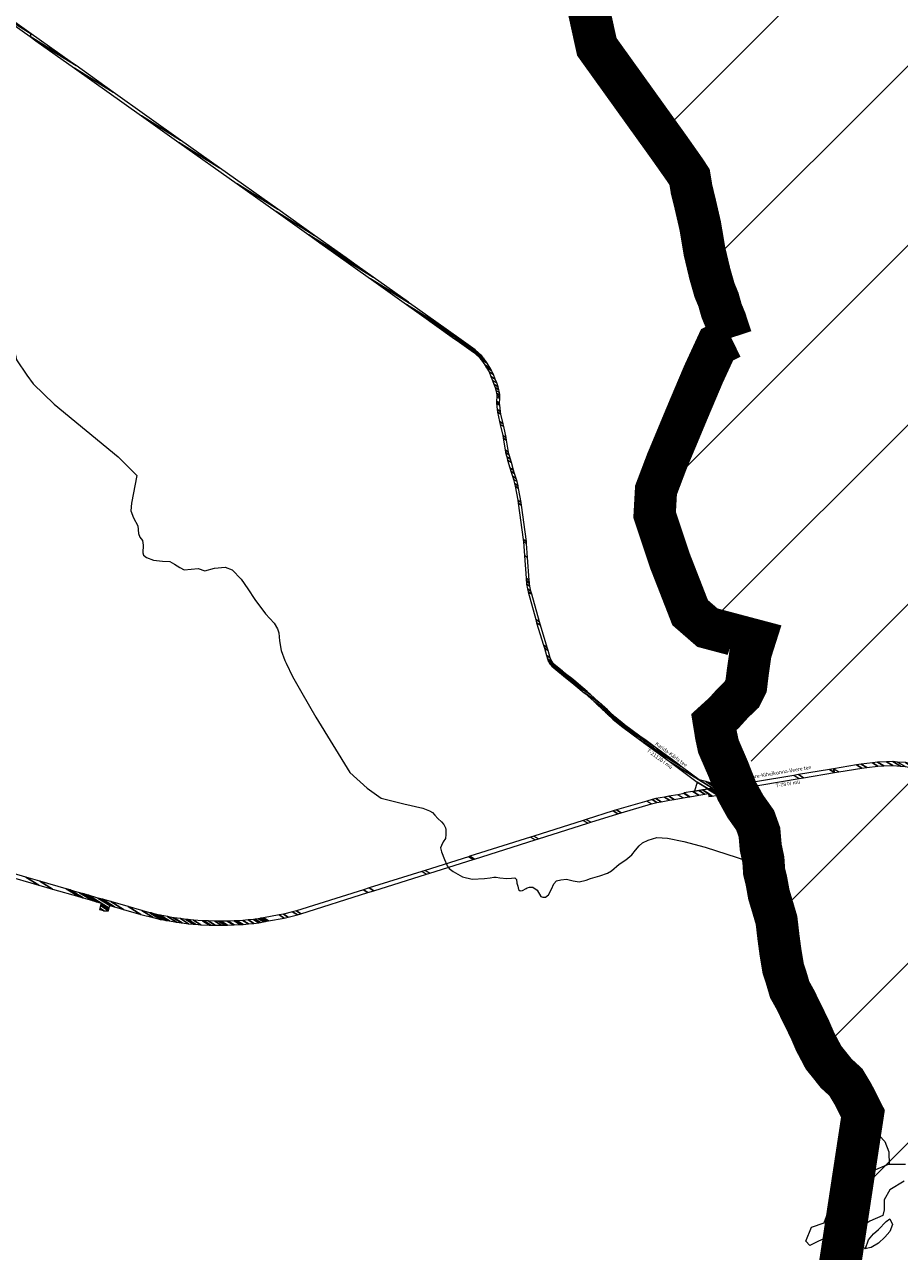
# Model space of a CAD drawing. Extents: x 228481 to 478337, y 6324566 to 6534754.
# Drawn here: x 400045 to 404182, y 6460502 to 6466302 of the extents above; entities that cross this region are included whole.
import ezdxf

# ---------------------------------------------------------------- set-up
doc = ezdxf.new("R2010")
doc.units = 0
doc.header["$LTSCALE"] = 200
doc.header["$MEASUREMENT"] = 0
for name, color, linetype, lineweight in [('1-HÄTŠ', 73, 'CONTINUOUS', 13), ('JÕED', 142, 'CONTINUOUS', 13), ('RAND-JÄRV', 142, 'CONTINUOUS', 13), ('TEEDE-KAART', 252, 'CONTINUOUS', 13), ('VALLA-PIIR', 30, 'CONTINUOUS', 13)]:
    doc.layers.add(name, color=color, linetype=linetype, lineweight=lineweight)
doc.styles.add('ROMANS', font='ROMANS', dxfattribs={"height": 0.2})

msp = doc.modelspace()

# ---------------------------------------------------------------- hatches: boundary and pattern name
at = {"layer": '1-HÄTŠ'}
h = msp.add_hatch(dxfattribs=at)
h.set_pattern_fill('ANSI31', color=256, scale=4800, style=0)
edge = h.paths.add_edge_path()
edge.add_line((413506.787839, 6457095.578984), (413714.553111, 6457407.105995))
edge.add_line((413714.553111, 6457407.105995), (414441.732136, 6457441.720711))
edge.add_line((414441.732136, 6457441.720711), (414649.498553, 6457234.03552))
edge.add_line((414649.498553, 6457234.03552), (414510.987227, 6456784.051973))
edge.add_line((414510.987227, 6456784.051973), (414372.477045, 6456403.296307))
edge.add_line((414372.477045, 6456403.296307), (414510.987227, 6456022.54064))
edge.add_line((414510.987227, 6456022.54064), (414649.498553, 6455607.171033))
edge.add_line((414649.498553, 6455607.171033), (414718.753644, 6455053.344115))
edge.add_line((414718.753644, 6455053.344115), (414476.360254, 6454568.745852))
edge.add_line((414476.360254, 6454568.745852), (414822.635707, 6454361.061437))
edge.add_line((414822.635707, 6454361.061437), (414857.263825, 6454672.588448))
edge.add_line((414857.263825, 6454672.588448), (415445.932669, 6454707.203164))
edge.add_line((415445.932669, 6454707.203164), (415168.912306, 6454361.061437))
edge.add_line((415168.912306, 6454361.061437), (415168.912306, 6454118.762306))
edge.add_line((415168.912306, 6454118.762306), (415168.912306, 6454222.604901))
edge.add_line((415168.912306, 6454222.604901), (415757.581149, 6454568.745852))
edge.add_line((415757.581149, 6454568.745852), (415930.719448, 6454880.273639))
edge.add_line((415930.719448, 6454880.273639), (416692.526591, 6455676.398913))
edge.add_line((416692.526591, 6455676.398913), (416831.036772, 6455884.084104))
edge.add_line((416831.036772, 6455884.084104), (416969.546954, 6456022.54064))
edge.add_line((416969.546954, 6456022.54064), (417142.685253, 6455711.012853))
edge.add_line((417142.685253, 6455711.012853), (417211.940344, 6455503.328437))
edge.add_line((417211.940344, 6455503.328437), (417350.450525, 6455226.415366))
edge.add_line((417350.450525, 6455226.415366), (417454.332589, 6454914.887579))
edge.add_line((417454.332589, 6454914.887579), (417108.057135, 6454637.974508))
edge.add_line((417108.057135, 6454637.974508), (417177.312226, 6454326.447497))
edge.add_line((417177.312226, 6454326.447497), (417696.725979, 6454637.974508))
edge.add_line((417696.725979, 6454637.974508), (417939.119369, 6454707.203164))
edge.add_line((417939.119369, 6454707.203164), (418112.257668, 6454949.501519))
edge.add_line((418112.257668, 6454949.501519), (418250.767849, 6455053.344115))
edge.add_line((418250.767849, 6455053.344115), (419012.574992, 6455468.713721))
edge.add_line((419012.574992, 6455468.713721), (418666.298394, 6455814.855448))
edge.add_line((418666.298394, 6455814.855448), (418631.671421, 6456091.768519))
edge.add_line((418631.671421, 6456091.768519), (418666.298394, 6456680.209378))
edge.add_line((418666.298394, 6456680.209378), (418631.671421, 6456887.893793))
edge.add_line((418631.671421, 6456887.893793), (418631.671421, 6457130.192924))
edge.add_line((418631.671421, 6457130.192924), (418770.181602, 6457441.720711))
edge.add_line((418770.181602, 6457441.720711), (418839.436693, 6457510.948591))
edge.add_line((418839.436693, 6457510.948591), (418874.06481, 6457649.405126))
edge.add_line((418874.06481, 6457649.405126), (418666.298394, 6457926.318974))
edge.add_line((418666.298394, 6457926.318974), (419601.243835, 6457753.247722))
edge.add_line((419601.243835, 6457753.247722), (419878.264198, 6457441.720711))
edge.add_line((419878.264198, 6457441.720711), (420224.540797, 6457545.563307))
edge.add_line((420224.540797, 6457545.563307), (420293.795887, 6457684.019843))
edge.add_line((420293.795887, 6457684.019843), (420432.306069, 6457303.264176))
edge.add_line((420432.306069, 6457303.264176), (420570.81625, 6457580.177247))
edge.add_line((420570.81625, 6457580.177247), (420951.719822, 6457372.492055))
edge.add_line((420951.719822, 6457372.492055), (421540.388665, 6457545.563307))
edge.add_line((421540.388665, 6457545.563307), (421124.858121, 6459760.868652))
edge.add_line((421124.858121, 6459760.868652), (420674.699459, 6459933.939127))
edge.add_line((420674.699459, 6459933.939127), (420466.934186, 6460453.15133))
edge.add_line((420466.934186, 6460453.15133), (419739.754017, 6461076.206128))
edge.add_line((419739.754017, 6461076.206128), (418874.06481, 6461180.048723))
edge.add_line((418874.06481, 6461180.048723), (419358.850446, 6462564.614855))
edge.add_line((419358.850446, 6462564.614855), (419566.616862, 6464191.479342))
edge.add_line((419566.616862, 6464191.479342), (419047.201965, 6464191.479342))
edge.add_line((419047.201965, 6464191.479342), (418562.41633, 6464606.848949))
edge.add_line((418562.41633, 6464606.848949), (418977.946874, 6464745.30626))
edge.add_line((418977.946874, 6464745.30626), (418943.319901, 6465022.219331))
edge.add_line((418943.319901, 6465022.219331), (418943.319901, 6465368.360282))
edge.add_line((418943.319901, 6465368.360282), (419289.595355, 6466233.714211))
edge.add_line((419289.595355, 6466233.714211), (420086.030615, 6466233.714211))
edge.add_line((420086.030615, 6466233.714211), (419915.775798, 6467666.287769))
edge.add_line((419915.775798, 6467666.287769), (418451.763405, 6468220.023089))
edge.add_line((418451.763405, 6468220.023089), (418530.898344, 6468892.416588))
edge.add_line((418530.898344, 6468892.416588), (417915.74702, 6470668.091286))
edge.add_line((417915.74702, 6470668.091286), (417647.539651, 6471695.822016))
edge.add_line((417647.539651, 6471695.822016), (417692.24107, 6472321.397311))
edge.add_line((417692.24107, 6472321.397311), (417468.733976, 6473393.812323))
edge.add_line((417468.733976, 6473393.812323), (417736.942489, 6474198.123195))
edge.add_line((417736.942489, 6474198.123195), (417334.630864, 6475225.853925))
edge.add_line((417334.630864, 6475225.853925), (417021.720931, 6476611.056585))
edge.add_line((417021.720931, 6476611.056585), (417692.24107, 6477281.315385))
edge.add_line((417692.24107, 6477281.315385), (417873.666949, 6477767.20223))
edge.add_line((417873.666949, 6477767.20223), (418091.315504, 6477984.766029))
edge.add_line((418091.315504, 6477984.766029), (415436.008178, 6479594.736125))
edge.add_line((415436.008178, 6479594.736125), (415871.304141, 6480029.863723))
edge.add_line((415871.304141, 6480029.863723), (415218.360768, 6481074.169028))
edge.add_line((415218.360768, 6481074.169028), (414173.649539, 6480421.478406))
edge.add_line((414173.649539, 6480421.478406), (413956.000984, 6480464.991321))
edge.add_line((413956.000984, 6480464.991321), (414130.119141, 6482074.961417))
edge.add_line((414130.119141, 6482074.961417), (413781.882828, 6482466.5761))
edge.add_line((413781.882828, 6482466.5761), (413085.409057, 6482118.474332))
edge.add_line((413085.409057, 6482118.474332), (409994.805767, 6482510.089015))
edge.add_line((409994.805767, 6482510.089015), (409646.568309, 6481944.423448))
edge.add_line((409646.568309, 6481944.423448), (407078.320633, 6481900.910533))
edge.add_line((407078.320633, 6481900.910533), (407121.849886, 6477854.227283))
edge.add_line((407121.849886, 6477854.227283), (403465.361729, 6477680.176399))
edge.add_line((403465.361729, 6477680.176399), (403030.065765, 6477201.536662))
edge.add_line((403030.065765, 6477201.536662), (402638.299054, 6477201.536662))
edge.add_line((402638.299054, 6477201.536662), (402594.769801, 6475983.180473))
edge.add_line((402594.769801, 6475983.180473), (404727.720368, 6474112.133663))
edge.add_line((404727.720368, 6474112.133663), (404423.013307, 6472893.777475))
edge.add_line((404423.013307, 6472893.777475), (405206.546729, 6471675.42051))
edge.add_line((405206.546729, 6471675.42051), (404466.543705, 6470805.166089))
edge.add_line((404466.543705, 6470805.166089), (404901.839669, 6469760.860784))
edge.add_line((404901.839669, 6469760.860784), (403639.479886, 6469586.8099))
edge.add_line((403639.479886, 6469586.8099), (403224.035193, 6468261.794867))
edge.add_line((403224.035193, 6468261.794867), (402653.830253, 6468119.298705))
edge.add_line((402653.830253, 6468119.298705), (401703.489831, 6468166.797685))
edge.add_line((401703.489831, 6468166.797685), (400230.460688, 6468214.295887))
edge.add_line((400230.460688, 6468214.295887), (400705.632044, 6467881.806139))
edge.add_line((400705.632044, 6467881.806139), (400420.529002, 6467359.32125))
edge.add_line((400420.529002, 6467359.32125), (401893.558144, 6466504.346612))
edge.add_line((401893.558144, 6466504.346612), (402606.314033, 6466694.340976))
edge.add_line((402606.314033, 6466694.340976), (403129.001609, 6465554.374792))
edge.add_line((403129.001609, 6465554.374792), (403271.552558, 6464889.394518))
edge.add_line((403271.552558, 6464889.394518), (402986.449515, 6463939.421922))
edge.add_line((402986.449515, 6463939.421922), (403461.620871, 6463321.940628))
edge.add_line((403461.620871, 6463321.940628), (403509.137091, 6462086.976486))
edge.add_line((403509.137091, 6462086.976486), (403889.273718, 6461042.007484))
edge.add_line((403889.273718, 6461042.007484), (403319.068778, 6456339.646588))
edge.add_line((403319.068778, 6456339.646588), (403310.45725, 6456007.989759))
edge.add_line((403310.45725, 6456007.989759), (398008.434666, 6453382.774202))
edge.add_line((398008.434666, 6453382.774202), (398900.363677, 6451649.141418))
edge.add_line((398900.363677, 6451649.141418), (399891.395658, 6452590.256181))
edge.add_line((399891.395658, 6452590.256181), (401427.496258, 6453580.903707))
edge.add_line((401427.496258, 6453580.903707), (402814.941259, 6454224.824211))
edge.add_line((402814.941259, 6454224.824211), (404053.731807, 6454323.888964))
edge.add_line((404053.731807, 6454323.888964), (404697.902251, 6454571.551234))
edge.add_line((404697.902251, 6454571.551234), (404995.212303, 6454323.888964))
edge.add_line((404995.212303, 6454323.888964), (405292.522355, 6454076.227471))
edge.add_line((405292.522355, 6454076.227471), (405391.625325, 6454224.824211))
edge.add_line((405391.625325, 6454224.824211), (405639.382747, 6454720.147975))
edge.add_line((405639.382747, 6454720.147975), (405986.244284, 6454472.486481))
edge.add_line((405986.244284, 6454472.486481), (406630.415873, 6454224.824211))
edge.add_line((406630.415873, 6454224.824211), (406878.173295, 6453927.629953))
edge.add_line((406878.173295, 6453927.629953), (407274.586316, 6453779.033213))
edge.add_line((407274.586316, 6453779.033213), (407571.896368, 6454076.227471))
edge.add_line((407571.896368, 6454076.227471), (408562.928349, 6454373.421729))
edge.add_line((408562.928349, 6454373.421729), (408513.376864, 6454819.212727))
edge.add_line((408513.376864, 6454819.212727), (409157.547308, 6455017.342233))
edge.add_line((409157.547308, 6455017.342233), (408860.238401, 6456156.587277))
edge.add_line((408860.238401, 6456156.587277), (409207.098793, 6456156.587277))
edge.add_line((409207.098793, 6456156.587277), (409058.444339, 6456998.637286))
edge.add_line((409058.444339, 6456998.637286), (408662.031318, 6457048.170051))
edge.add_line((408662.031318, 6457048.170051), (409107.995824, 6457741.623319))
edge.add_line((409107.995824, 6457741.623319), (409355.754391, 6458385.543823))
edge.add_line((409355.754391, 6458385.543823), (409999.924835, 6459574.320856))
edge.add_line((409999.924835, 6459574.320856), (410941.405331, 6460069.644619))
edge.add_line((410941.405331, 6460069.644619), (411882.885827, 6460020.112631))
edge.add_line((411882.885827, 6460020.112631), (411734.231373, 6459524.788867))
edge.add_line((411734.231373, 6459524.788867), (412824.367468, 6459326.659362))
edge.add_line((412824.367468, 6459326.659362), (412824.367468, 6458534.141341))
edge.add_line((412824.367468, 6458534.141341), (412774.815983, 6457593.025802))
edge.add_line((412774.815983, 6457593.025802), (413072.124891, 6457246.299556))
edge.add_line((413072.124891, 6457246.299556), (413567.640881, 6457147.234803))

# ---------------------------------------------------------------- linework, layer by layer
at = {"layer": 'JÕED'}
for points in [[(399968.99, 6464823.88), (399981.15, 6464794.87), (399995.55, 6464768.37), (400006.4, 6464717.35), (400055.74, 6464644.83), (400086.13, 6464603.32)], [(400086.13, 6464603.32), (400184.85, 6464508.29), (400488.06, 6464258.7)], [(400488.06, 6464258.7), (400541.56, 6464204.68), (400565.66, 6464179.68), (400575.95, 6464170.17)], [(400575.95, 6464170.17), (400551.27, 6464039.14), (400547.46, 6464003.14), (400560.74, 6463971.13), (400579.74, 6463933.12), (400583.51, 6463896.61), (400589.23, 6463879.6), (400602.51, 6463862.6), (400605.95, 6463840.59), (400604.63, 6463805.59), (400607.13, 6463794.58), (400621.13, 6463783.58), (400654.14, 6463769.57), (400697.37, 6463765.57), (400731.66, 6463764.56), (400754.48, 6463751.56), (400778.57, 6463735.55), (400798.89, 6463724.55), (400833.28, 6463728.55), (400866.28, 6463731.54), (400896.79, 6463720.54), (400942.52, 6463732.54), (400993.43, 6463737.53), (401026.44, 6463724.53), (401069.55, 6463680.51), (401099.95, 6463634.5), (401132.95, 6463584.48), (401183.74, 6463516.46), (401225.56, 6463472.45), (401240.84, 6463446.44), (401247.15, 6463427.44), (401250.96, 6463389.43), (401258.46, 6463343.41), (401276.24, 6463296.4), (401281.99, 6463283.9)], [(401281.99, 6463283.9), (401311.65, 6463220.38), (401356.06, 6463143.36), (401421.96, 6463028.33), (401583.08, 6462767.25), (401665.59, 6462692.22), (401731.6, 6462645.2), (401838.3, 6462618.19), (401928.54, 6462598.17), (401960.24, 6462585.17), (401974.24, 6462577.17), (401985.65, 6462565.16), (401998.33, 6462549.16), (402016.06, 6462534.15), (402027.75, 6462520.15), (402035.44, 6462505.64)], [(402035.44, 6462505.64), (402036.34, 6462497.14), (402037.66, 6462474.13), (402035.05, 6462455.13), (402024.83, 6462438.13), (402015.93, 6462422.12), (402012.14, 6462411.12), (402015.92, 6462391.12), (402029.82, 6462355.11), (402041.23, 6462330.1), (402043.73, 6462326.1)], [(402421.72, 6462221.04), (402432.5, 6462225.04), (402449.01, 6462224.03), (402468.13, 6462210.03), (402485.82, 6462181.02), (402496.01, 6462177.02), (402508.74, 6462177.02), (402522.64, 6462189.02), (402536.65, 6462215.02), (402548.15, 6462240.03), (402560.85, 6462255.03), (402579.94, 6462259.03), (402607.95, 6462263.03), (402638.37, 6462255.02), (402667.68, 6462250.02), (402700.69, 6462257.02), (402720.98, 6462266.02), (402765.49, 6462278.02), (402801.1, 6462290.02), (402820.22, 6462302.02), (402857.02, 6462333.02), (402888.85, 6462353.02), (402916.85, 6462377.03), (402933.36, 6462400.03), (402951.27, 6462420.03), (402966.46, 6462434.03), (402993.16, 6462447.03), (403035.07, 6462460.03), (403084.68, 6462456.03), (403162.2, 6462441.02), (403262.53, 6462414), (403414.97, 6462364.97), (403473.38, 6462344.96), (403507.67, 6462327.96), (403529.27, 6462306.95), (403542.09, 6462287.94)], [(402043.73, 6462326.1), (402052.64, 6462313.09), (402071.74, 6462299.09), (402116.15, 6462274.08), (402161.84, 6462263.07), (402220.36, 6462266.07), (402245.77, 6462268.07), (402263.59, 6462272.06), (402274.97, 6462272.06), (402292.79, 6462268.06), (402324.6, 6462266.06), (402347.39, 6462267.06), (402362.71, 6462268.05), (402370.3, 6462261.05), (402372.8, 6462244.05), (402377.89, 6462229.04), (402380.39, 6462214.04), (402387.99, 6462207.04), (402399.4, 6462209.04), (402416, 6462219.04), (402421.72, 6462221.04)], [(403542.09, 6462287.94), (403547, 6462279.94), (403560.89, 6462194.92), (403597.58, 6462076.89), (403624.07, 6461897.84), (403642.97, 6461808.82), (403664.47, 6461742.8), (403701.25, 6461675.78), (403754.48, 6461565.75), (403777.38, 6461517.73), (403797.57, 6461464.72), (403816.57, 6461423.71), (403853.38, 6461379.69), (403937.08, 6461296.17), (403973.09, 6461238.65), (404018.12, 6461143.12), (404059.53, 6461085.6), (404088.32, 6461049.59), (404113.54, 6461022.58), (404131.54, 6460973.57), (404133.31, 6460912.55)]]:
    msp.add_lwpolyline(points, dxfattribs=at)
at = {"layer": 'RAND-JÄRV'}
for points in [[(403738.65, 6460551), (403765.63, 6460618.02), (403826.3, 6460638.52), (403846.5, 6460692.53), (403873.49, 6460766.54), (403940.88, 6460807.05), (404015.03, 6460854.05), (404062.23, 6460887.55), (404129.62, 6460914.55), (404176.79, 6460914.55), (404210.49, 6460914.55)], [(404203.76, 6460834.03), (404136.33, 6460793.52), (404109.38, 6460746.01), (404109.38, 6460699), (404102.62, 6460672), (404041.98, 6460645), (403988.06, 6460611.49), (403974.55, 6460584.49), (403913.92, 6460591), (403859.99, 6460577.5), (403799.32, 6460551), (403758.87, 6460530.5), (403738.65, 6460551)], [(404021.75, 6460523.97), (404021.75, 6460516.97), (404035.22, 6460557.48), (404058.82, 6460585.98), (404082.39, 6460606.48), (404119.47, 6460643.49), (404136.32, 6460656.99), (404149.82, 6460629.98), (404136.31, 6460596.48), (404112.74, 6460569.47), (404082.38, 6460542.47), (404048.69, 6460521.97), (404018.37, 6460515.47), (404021.75, 6460523.97)]]:
    msp.add_lwpolyline(points, dxfattribs=at)
at = {"layer": 'VALLA-PIIR', "const_width": 200}
for points in [[(402687.46, 6466435.01), (402707.86, 6466392.99), (402750.95, 6466196.94), (403094.11, 6465718.8), (403170.12, 6465610.77), (403189.62, 6465580.76), (403198.9, 6465523.75), (403213.8, 6465463.73), (403239.8, 6465350.7), (403260.2, 6465229.67), (403285.2, 6465124.64), (403307.48, 6465046.62), (403326.1, 6465001.61), (403340.38, 6464950.6), (403358.88, 6464905.58), (403386.38, 6464821.56)], [(403386.38, 6464821.56), (403319.58, 6464788.56), (403254.55, 6464647.53), (403182.12, 6464476.5), (403082.75, 6464238.45), (403030.73, 6464101.42), (403024.21, 6463984.4), (403096.62, 6463767.34), (403192.21, 6463522.27), (403273.94, 6463451.25), (403496.77, 6463392.21), (403477.67, 6463332.2), (403464.25, 6463237.18), (403456.84, 6463176.16), (403436.45, 6463135.16), (403395.54, 6463096.15), (403351.92, 6463048.14), (403304.51, 6463005.14), (403314.78, 6462942.12), (403325.9, 6462890.11), (403372.28, 6462783.08), (403413.09, 6462679.05), (403452.79, 6462607.03), (403499.51, 6462541.01), (403519.91, 6462483.99), (403525.78, 6462413.97), (403538.4, 6462353.96), (403542.18, 6462297.95), (403553.27, 6462251.93), (403564.39, 6462189.92), (403582.08, 6462130.9), (403600.58, 6462067.88), (403609.88, 6461987.86), (403619.16, 6461917.85), (403632.15, 6461839.83), (403646.97, 6461794.81), (403662.75, 6461740.8), (403690.65, 6461690.78), (403712.87, 6461644.77), (403737.06, 6461595.76), (403759.38, 6461549.74), (403783.48, 6461493.73), (403807.88, 6461447.71), (403822.48, 6461419.71), (403851.57, 6461383.69), (403882.39, 6461344.68), (403928.27, 6461302.67), (403962.99, 6461244.65), (404009.28, 6461153.62), (403783.69, 6459673.29)]]:
    msp.add_lwpolyline(points, dxfattribs=at)

# ---------------------------------------------------------------- texts
at = {"layer": 'TEEDE-KAART', "linetype": 'Continuous', "style": 'ROMANS'}
for s, height, rotation, p in [('T-21120 I mü', 17.49, 323.643628, (402985.91, 6462866.61)), ('Karida-Kärla tee', 17.49, 323.643628, (403024.97, 6462898.8)), ('Kuressaare-Kihelkonna-Veere tee', 17.5, 9.422914, (403399.2, 6462723.06)), ('T-78 IV mü', 17.5, 9.422914, (403598.44, 6462695.47))]:
    msp.add_text(s, height=height, rotation=rotation, dxfattribs=at).set_placement(p)

# ---------------------------------------------------------------- meshes
at = {"layer": 'TEEDE-KAART', "linetype": 'Continuous'}
mesh = msp.add_polyface(dxfattribs=at)
corners = [(400070.68, 6466245.47), (399886.0239, 6466376.669904), (400075.78, 6466259.02), (399758.58, 6466467.22), (399948.343062, 6466349.565779), (399571.75596, 6466599.494058), (399766.68, 6466478.64), (399177.73, 6466878.47), (399372.65404, 6466757.615942), (398995.999579, 6467007.585984), (399185.83, 6466889.89), (398698.245889, 6467219.134279), (398888.039311, 6467101.461234), (398348.24, 6467436.14), (398662.6, 6467244.46), (398852.388993, 6467126.789702), (398350.93663, 6467437.693133), (398352.260266, 6467436.872471), (398614.463441, 6467278.829149), (398802.377795, 6467162.321138), (398354.719533, 6467439.871908), (398357.9, 6467437.9), (398578.38989, 6467304.585399), (398764.899389, 6467188.948407), (398357.554442, 6467441.504683), (398363.82, 6467437.62), (398564.323218, 6467314.628899), (398750.284902, 6467199.331555), (398358.659898, 6467442.141374), (398377.42, 6467430.51), (398479.16, 6467371.41), (398521.983178, 6467344.859376), (398706.295964, 6467230.584359), (398361.987271, 6467444.057785), (398479.16, 6467371.41), (398521.24, 6467345.39), (398705.523843, 6467231.132927), (398362.045675, 6467444.091423), (398670.72, 6467255.86), (398364.678276, 6467445.607679), (398571.977935, 6467326.363172), (398384.63, 6467442.52), (398372.439835, 6467450.077974), (398530.010003, 6467356.328844), (398470.17, 6467393.43), (398383.095583, 6467447.416654), (398375.738699, 6467451.977965), (398529, 6467357.05), (398383.058656, 6467447.534497), (398375.81809, 6467452.023691), (398380.76, 6467454.87)]
mesh.append_faces([[corners[k] for k in face] for face in [(0, 0, 2, 1), (1, 2, 4, 3), (3, 4, 6, 5), (5, 6, 8, 7), (7, 8, 10, 9), (9, 10, 12, 11), (13, 13, 17, 16), (11, 12, 15, 14), (16, 17, 21, 20), (14, 15, 19, 18), (20, 21, 25, 24), (18, 19, 23, 22), (24, 25, 29, 28), (22, 23, 27, 26), (28, 29, 34, 33), (26, 27, 32, 31), (33, 30, 35, 37), (31, 32, 36, 35), (37, 36, 38, 39), (39, 38, 40, 42), (42, 41, 45, 46), (41, 40, 43, 44), (46, 45, 48, 49), (44, 43, 47, 47), (49, 48, 50, 50)]], dxfattribs={"vtx0": -1, "vtx2": -1})
mesh = msp.add_polyface(dxfattribs=at)
corners = [(403212.23, 6462678.02), (403226.02, 6462720.75), (403277.343991, 6462688.928822), (403099.72, 6462815.31), (403297.981991, 6462692.386393), (403099.148124, 6462815.728168), (403298.06275, 6462692.399923), (403235.16, 6462731.4), (403000.130023, 6462888.132257), (403312.045887, 6462694.742577), (403316.55, 6462691.95), (403265.846324, 6462723.386579), (403149.552577, 6462795.48939), (402972.342394, 6462908.451149), (403315.97, 6462695.4), (403320.476287, 6462692.606075), (403274.457883, 6462721.137758), (403125.52841, 6462813.474912), (402969.39, 6462910.61), (403320.893449, 6462692.675782), (403275.372848, 6462720.898824), (403122.975879, 6462815.385847), (402953.434043, 6462922.422808), (403323.332797, 6462693.083393), (403280.723089, 6462719.501663), (403108.05, 6462826.56), (402873.65, 6462981.49), (403335.530185, 6462695.121554), (403307.475723, 6462712.515486), (403021.669961, 6462889.716749), (402843.393752, 6463005.138268), (403341.741835, 6462696.159509), (403321.099789, 6462708.9577), (402977.68, 6462921.88), (402826.26, 6463018.53), (403345.259419, 6462696.74729), (403328.814935, 6462706.942968), (402954.712496, 6462938.888693), (402801.017095, 6463042.930481), (403356.375777, 6462698.604813), (403353.196537, 6462700.575961), (402882.13, 6462992.64), (402794.967205, 6463048.778469), (403359.04, 6462699.05), (402869.130127, 6463002.797019), (402792.4, 6463051.26), (402863.613772, 6463007.10704), (402777.415517, 6463065.109722), (402835.35, 6463029.19), (402749.88, 6463090.56), (402811.039924, 6463052.640485), (402737.691812, 6463101.532052), (402801.13, 6463062.2), (402695.36, 6463139.64), (402762.28686, 6463098.144951), (402691.020961, 6463143.279007), (402759.18, 6463101.02), (402642.86, 6463183.67), (402721.407606, 6463134.97002), (402619.056415, 6463202.829934), (402705.62, 6463149.16), (402594.06, 6463222.95), (402684.750041, 6463166.721638), (402556.744717, 6463253.381038), (402651.81, 6463194.44), (402538.23, 6463268.48), (402632.242519, 6463210.191682), (402530.190173, 6463278.885323), (402602.94, 6463233.78), (402526.98, 6463283.04), (402591.871141, 6463242.807109), (402526.645274, 6463283.7757), (402589.17, 6463245.01), (402521.582276, 6463294.903747), (402548.33, 6463278.32), (402517.629996, 6463303.590529), (402539.05, 6463290.31), (402517.38, 6463304.14), (402538.800296, 6463290.85929), (402512.71198, 6463320.083478), (402530.54, 6463309.03), (402502.77, 6463354.04), (402520.591544, 6463342.990537), (402498.131349, 6463369.24027), (402516.18, 6463358.05), (402465.93, 6463474.76), (402483.982298, 6463463.567468), (402461.896539, 6463489.489849), (402479.38, 6463478.65), (402425.94, 6463620.8), (402443.430571, 6463609.955743), (402423.280659, 6463634.125688), (402439.58, 6463624.02), (402418.6, 6463657.58), (402434.892203, 6463647.478738), (402417.630296, 6463668.844504), (402432.46, 6463659.65), (402417.14, 6463674.54), (402431.973767, 6463665.342977), (402416.386475, 6463685.582872), (402431.02, 6463676.51), (402409.17, 6463791.34), (402423.603543, 6463782.391118), (402409.133814, 6463791.820521), (402423.57, 6463782.87), (402404.19, 6463857.47), (402418.883483, 6463848.359953), (402402.744215, 6463868.027878), (402418.16, 6463858.47), (402379.2, 6464039.96), (402394.667047, 6464030.37034), (402376.855619, 6464053.247611), (402392.9, 6464043.3), (402365.17, 6464119.48), (402381.141327, 6464109.577683), (402361.572646, 6464133.104462), (402378.87, 6464122.38), (402356.47, 6464152.43), (402373.759385, 6464141.710479), (402351.497072, 6464168.129323), (402369.77, 6464156.8), (402344.11, 6464191.45), (402362.380203, 6464180.122366), (402339.581773, 6464206.887406), (402357.4, 6464195.84), (402328.81, 6464243.61), (402346.63667, 6464232.557359), (402324.624181, 6464258.505712), (402342.23, 6464247.59), (402319, 6464278.52), (402336.609355, 6464267.602096), (402317.123536, 6464291.1199), (402332.72, 6464281.45), (402308.73, 6464347.48), (402324.321844, 6464337.812964), (402305.868031, 6464360.351919), (402322.5, 6464350.04), (402294.3, 6464412.38), (402310.937151, 6464402.064868), (402291.213606, 6464425.842863), (402307.96, 6464415.46), (402280.93, 6464470.7), (402297.675385, 6464460.317762), (402279.734168, 6464482.312305), (402294.77, 6464472.99), (402276.61, 6464512.65), (402291.644585, 6464503.328468), (402276.968526, 6464521.556394), (402290.64, 6464513.08), (402277.81, 6464542.46), (402291.481002, 6464533.983898), (402277.509852, 6464551.282376), (402291.82, 6464542.41), (402277.2, 6464560.39), (402291.509393, 6464551.518092), (402274.067426, 6464572.935097), (402291.14, 6464562.35), (402270.85, 6464585.82), (402287.92221, 6464575.235129), (402264.648147, 6464602.160865), (402284.23, 6464590.02), (402257.76, 6464620.31), (402277.345689, 6464608.166757), (402250.269234, 6464638.210596), (402270.77, 6464625.5), (402241.08, 6464660.17), (402261.582839, 6464647.458119), (402227.746775, 6464682.531553), (402253.62, 6464666.49), (402221.01, 6464693.83), (402246.875345, 6464677.793333), (402200.419478, 6464721.595514), (402232.67, 6464701.6), (402195.67, 6464728), (402227.925027, 6464708.001693), (402167.53, 6464753.8), (402216.469123, 6464723.457454), (402100.89, 6464800.6), (402208.94964, 6464733.602384), (402078.491592, 6464816.550368), (402206.12, 6464737.42), (401982.658628, 6464884.794996), (402176.31, 6464764.73), (401922.353353, 6464927.739625), (402108.98, 6464812.03), (401851.48, 6464978.21), (402038.123941, 6464862.489653), (401685.53, 6465097.08), (401864.686682, 6464986.001797), (401680.400295, 6465100.727277), (401859.62, 6464989.61), (401504.983727, 6465225.450405), (401693.66, 6465108.47), (401441.82084, 6465270.359919), (401617.69, 6465161.32), (401389.442635, 6465307.601405), (401565.04, 6465198.73), (401234.44, 6465417.81), (401416.071974, 6465305.197102), (401049.996203, 6465548.598293), (401242.54, 6465429.22), (400773.67, 6465744.54), (400966.309233, 6465625.102536), (400597.686181, 6465870.095457), (400781.79, 6465755.95), (400280.32, 6466096.52), (400464.423819, 6465982.374543), (400098.608986, 6466225.626352), (400288.44, 6466107.93), (400070.68, 6466245.47), (400260.502709, 6466127.778798), (400070.68, 6466245.47), (400075.78, 6466259.02)]
mesh.append_faces([[corners[k] for k in face] for face in [(0, 0, 2, 1), (1, 2, 4, 3), (3, 4, 6, 5), (5, 7, 12, 8), (7, 6, 9, 11), (8, 12, 17, 13), (11, 9, 14, 16), (10, 10, 15, 14), (13, 17, 21, 18), (16, 15, 19, 20), (18, 21, 25, 22), (20, 19, 23, 24), (22, 25, 29, 26), (24, 23, 27, 28), (26, 29, 33, 30), (28, 27, 31, 32), (30, 33, 37, 34), (32, 31, 35, 36), (34, 37, 41, 38), (36, 35, 39, 40), (38, 41, 44, 42), (40, 39, 43, 43), (42, 44, 46, 45), (45, 46, 48, 47), (47, 48, 50, 49), (49, 50, 52, 51), (51, 52, 54, 53), (53, 54, 56, 55), (55, 56, 58, 57), (57, 58, 60, 59), (59, 60, 62, 61), (61, 62, 64, 63), (63, 64, 66, 65), (65, 66, 68, 67), (67, 68, 70, 69), (69, 70, 72, 71), (71, 72, 74, 73), (73, 74, 76, 75), (75, 76, 78, 77), (77, 78, 80, 79), (79, 80, 82, 81), (81, 82, 84, 83), (83, 84, 86, 85), (85, 86, 88, 87), (87, 88, 90, 89), (89, 90, 92, 91), (91, 92, 94, 93), (93, 94, 96, 95), (95, 96, 98, 97), (97, 98, 100, 99), (99, 100, 102, 101), (101, 102, 104, 103), (103, 104, 106, 105), (105, 106, 108, 107), (107, 108, 110, 109), (109, 110, 112, 111), (111, 112, 114, 113), (113, 114, 116, 115), (115, 116, 118, 117), (117, 118, 120, 119), (119, 120, 122, 121), (121, 122, 124, 123), (123, 124, 126, 125), (125, 126, 128, 127), (127, 128, 130, 129), (129, 130, 132, 131), (131, 132, 134, 133), (133, 134, 136, 135), (135, 136, 138, 137), (137, 138, 140, 139), (139, 140, 142, 141), (141, 142, 144, 143), (143, 144, 146, 145), (145, 146, 148, 147), (147, 148, 150, 149), (149, 150, 152, 151), (151, 152, 154, 153), (153, 154, 156, 155), (155, 156, 158, 157), (157, 158, 160, 159), (159, 160, 162, 161), (161, 162, 164, 163), (163, 164, 166, 165), (165, 166, 168, 167), (167, 168, 170, 169), (169, 170, 172, 171), (171, 172, 174, 173), (173, 174, 176, 175), (175, 176, 178, 177), (177, 178, 180, 179), (179, 180, 182, 181), (181, 182, 184, 183), (183, 184, 186, 185), (185, 186, 188, 187), (187, 188, 190, 189), (189, 190, 192, 191), (191, 192, 194, 193), (193, 194, 196, 195), (195, 196, 198, 197), (197, 198, 200, 199), (199, 200, 202, 201), (201, 202, 204, 203), (203, 204, 206, 205), (205, 206, 208, 207), (207, 208, 210, 209), (211, 210, 212, 212)]], dxfattribs={"vtx0": -1, "vtx2": -1})
mesh = msp.add_polyface(dxfattribs=at)
corners = [(399333.06, 6462459.78), (399334.76, 6462479.04), (399392.9144, 6462442.983928), (399446.971046, 6462447.8249), (399505.93, 6462411.27), (399485.92, 6462436.99), (399545.603525, 6462399.985862), (399567.110946, 6462413.66983), (399626.116713, 6462377.085906), (399637.61, 6462369.96), (399576.633727, 6462410.934638), (399635.56, 6462374.4), (399647.21484, 6462367.17393), (399649.38, 6462390.04), (399720.587984, 6462345.890628), (399650.42, 6462393.36), (399732.604859, 6462342.404901), (399665.002636, 6462389.124252), (399747.17, 6462338.18), (399677.451496, 6462385.508291), (399748.19, 6462341.65), (399753.48, 6462359.79), (399742.450541, 6462366.62833), (399813.924487, 6462322.31406), (399765.595843, 6462356.235712), (399754.46, 6462363.14), (399826.06983, 6462318.741482), (399824.033729, 6462339.092447), (399884.65, 6462301.51), (399889.9, 6462319.77), (399950.686426, 6462282.082056), (400051.317863, 6462272.272884), (400112.08, 6462234.6), (400117.53, 6462252.79), (400177.349695, 6462215.701435), (400398.53, 6462119.44), (400241.182668, 6462216.996277), (400301.030763, 6462179.890103), (400320.13, 6462174.36), (400400.127269, 6462124.76122), (400417.919655, 6462113.729836), (400260.277519, 6462211.468892), (400320.13, 6462174.36), (400322.521667, 6462173.661745), (400400.325827, 6462125.422705), (400420.33, 6462113.02), (400262.651217, 6462210.781778), (400365.352382, 6462161.15718), (400403.881666, 6462137.268796), (400442.46, 6462113.35), (400305.16014, 6462198.476725), (400385.564094, 6462155.256305), (400405.559657, 6462142.858937), (400443.716725, 6462119.20133), (400325.22, 6462192.67), (400407.37, 6462148.89), (400445.072573, 6462125.514181), (400347.518146, 6462185.998504), (400447.78, 6462138.12), (400392.0442, 6462172.676526), (400452.859776, 6462136.65021), (400397.28, 6462171.11), (400469.609357, 6462131.803862), (400412.6, 6462167.15), (400512.768031, 6462119.316267), (400452.94, 6462156.41), (400595.08, 6462095.5), (400535.264362, 6462132.586049), (400652.395466, 6462081.3005), (400599.8, 6462113.91), (400688.12, 6462072.45), (400637.396588, 6462103.898816), (400692.46, 6462071.67), (400642.798569, 6462102.460381), (400709.23, 6462068.42), (400663.004836, 6462097.079875), (400713.667065, 6462067.648153), (400668.6, 6462095.59), (400730.27, 6462064.76), (400685.983694, 6462092.217771), (400762.64, 6462059.17), (400719.971919, 6462085.624463), (400786.17627, 6462056.138682), (400747.11, 6462080.36), (400789.66, 6462055.69), (400750.606694, 6462079.903281), (400820.48, 6462052), (400782.112323, 6462075.788186), (400844.03, 6462049.75), (400807.350079, 6462072.491768), (400852.846243, 6462049.123919), (400817.24, 6462071.2), (400878.53, 6462047.3), (400843.236976, 6462069.181883), (400918.885867, 6462045.418567), (400885.9, 6462065.87), (400925.29, 6462045.12), (400892.092151, 6462065.702863), (400945.59, 6462044.76), (400912.709063, 6462065.146376), (400975.46, 6462044.83), (400944.056675, 6462064.300248), (400992.742001, 6462045.105581), (400962.59, 6462063.8), (401003.68, 6462045.28), (400973.766701, 6462063.826422), (401005.118457, 6462045.32998), (400975.28, 6462063.83), (401032.234649, 6462046.272146), (401003.19, 6462064.28), (401036.49, 6462046.42), (401007.444848, 6462064.428166), (401063.870177, 6462047.907123), (401035.64, 6462065.41), (401078.1, 6462048.68), (401049.870329, 6462066.182563), (401104.32, 6462050.59), (401076.811852, 6462067.645214), (401104.400722, 6462050.59939), (401076.9, 6462067.65), (401128.507728, 6462053.403655), (401102.53, 6462069.51), (401129.25, 6462053.49), (401103.272454, 6462069.596232), (401151.957883, 6462056.738164), (401126.81, 6462072.33), (401160.29, 6462057.93), (401135.139035, 6462073.523747), (401173.94, 6462060.11), (401149.082007, 6462075.522103), (401181.257242, 6462061.953169), (401157.44, 6462076.72), (401184.5, 6462062.77), (401161.069023, 6462077.297345), (401188.675879, 6462063.524017), (401165.36, 6462077.98), (401198.496937, 6462065.297357), (401174.38, 6462080.25), (401273, 6462078.75), (401248.90643, 6462093.688156), (401291.372297, 6462083.168241), (401268.66, 6462097.25), (401335, 6462093.66), (401312.290206, 6462107.740207), (401351.60067, 6462098.898259), (401330.34, 6462112.08), (401668.74, 6462198.97), (401647.449856, 6462212.170015), (401695.90848, 6462207.500016), (401674.57, 6462220.73), (401945.17, 6462285.76), (401923.844714, 6462298.981803), (401960.77704, 6462290.685709), (401939.48, 6462303.89), (402165.76, 6462355.38), (402144.498608, 6462368.562189), (402171.864372, 6462357.312164), (402150.61, 6462370.49), (402459.2, 6462448.26), (402437.930435, 6462461.447256), (402474.350765, 6462453.0458), (402453.07, 6462466.24), (402707.65, 6462526.74), (402686.388241, 6462539.922416), (402722.286633, 6462531.348362), (402701.01, 6462544.54), (402850.13, 6462571.6), (402828.822484, 6462584.810786), (402866.104788, 6462576.205702), (402844.34, 6462589.7), (403010.205036, 6462617.751346), (402988.03, 6462631.5), (403035, 6462624.9), (403013.061747, 6462638.501846), (403054.878979, 6462628.42649), (403030.68, 6462643.43), (403095.26, 6462635.59), (403071.055544, 6462650.596906), (403116.295776, 6462639.275075), (403092.03, 6462654.32), (403158.68, 6462646.7), (403134.436766, 6462661.730949), (403187.745571, 6462651.777603), (403163.5, 6462666.81), (403191.080156, 6462652.360137), (403163, 6462669.77), (403233.21, 6462659.72), (403205.506888, 6462676.896094), (403261.943179, 6462664.138541), (403280.86, 6462652.41), (403233.734195, 6462681.628278), (403278.6, 6462666.7), (403297.022207, 6462655.278123), (403250.097759, 6462684.371558), (403321.94, 6462659.7), (403275.325992, 6462688.600961), (403320.432575, 6462668.711197), (403285.58, 6462690.32), (403319.68, 6462673.21), (403290.702428, 6462691.176266), (403341.023562, 6462676.776247), (403316.55, 6462691.95), (403312.044023, 6462694.743733), (403344.949902, 6462677.43229), (403320.476339, 6462692.606043), (403315.97, 6462695.4), (403707.62, 6462738.03), (403683.146438, 6462753.203753), (403728.977146, 6462741.587825), (403704.49, 6462756.77), (403875.16, 6462765.94), (403850.676723, 6462781.119776), (403870.49, 6462784.42)]
mesh.append_faces([[corners[k] for k in face] for face in [(0, 0, 2, 1), (1, 2, 4, 3), (3, 4, 6, 5), (5, 6, 8, 7), (7, 8, 11, 10), (9, 9, 12, 11), (10, 12, 14, 13), (13, 14, 16, 15), (15, 16, 18, 17), (17, 18, 20, 19), (19, 20, 23, 22), (22, 21, 25, 25), (21, 23, 26, 24), (24, 26, 28, 27), (27, 28, 30, 29), (29, 30, 32, 31), (31, 32, 34, 33), (33, 34, 37, 36), (36, 37, 42, 41), (35, 35, 40, 39), (41, 38, 43, 46), (39, 40, 45, 44), (46, 43, 47, 50), (44, 45, 49, 48), (50, 47, 51, 54), (48, 49, 53, 52), (54, 51, 55, 57), (52, 53, 56, 55), (57, 56, 58, 59), (59, 58, 60, 61), (61, 60, 62, 63), (63, 62, 64, 65), (65, 64, 66, 67), (67, 66, 68, 69), (69, 68, 70, 71), (71, 70, 72, 73), (73, 72, 74, 75), (75, 74, 76, 77), (77, 76, 78, 79), (79, 78, 80, 81), (81, 80, 82, 83), (83, 82, 84, 85), (85, 84, 86, 87), (87, 86, 88, 89), (89, 88, 90, 91), (91, 90, 92, 93), (93, 92, 94, 95), (95, 94, 96, 97), (97, 96, 98, 99), (99, 98, 100, 101), (101, 100, 102, 103), (103, 102, 104, 105), (105, 104, 106, 107), (107, 106, 108, 109), (109, 108, 110, 111), (111, 110, 112, 113), (113, 112, 114, 115), (115, 114, 116, 117), (117, 116, 118, 119), (119, 118, 120, 121), (121, 120, 122, 123), (123, 122, 124, 125), (125, 124, 126, 127), (127, 126, 128, 129), (129, 128, 130, 131), (131, 130, 132, 133), (133, 132, 134, 135), (135, 134, 136, 137), (137, 136, 138, 139), (139, 138, 140, 141), (141, 140, 142, 143), (143, 142, 144, 145), (145, 144, 146, 147), (147, 146, 148, 149), (149, 148, 150, 151), (151, 150, 152, 153), (153, 152, 154, 155), (155, 154, 156, 157), (157, 156, 158, 159), (159, 158, 160, 161), (161, 160, 162, 163), (163, 162, 164, 165), (165, 164, 166, 167), (167, 166, 168, 169), (169, 168, 170, 171), (171, 170, 172, 173), (173, 172, 174, 175), (175, 174, 176, 177), (177, 176, 178, 179), (179, 178, 180, 181), (181, 180, 182, 183), (183, 182, 184, 185), (185, 184, 186, 187), (187, 186, 188, 190), (190, 188, 191, 193), (189, 189, 192, 191), (193, 192, 194, 195), (195, 194, 196, 197), (197, 196, 198, 199), (199, 198, 200, 202), (202, 201, 205, 205), (201, 200, 203, 204), (204, 203, 206, 207), (207, 206, 208, 209), (209, 208, 210, 211), (211, 210, 212, 212)]], dxfattribs={"vtx0": -1, "vtx2": -1})
mesh = msp.add_polyface(dxfattribs=at)
corners = [(403875.16, 6462765.94), (403870.49, 6462784.42), (403894.973029, 6462769.240377), (403979.503251, 6462802.581929), (404003.99, 6462787.4), (404001.28, 6462806.21), (404027.101559, 6462790.200481), (404054.258675, 6462812.629374), (404080.08, 6462796.62), (404078.61, 6462815.58), (404107.680665, 6462797.556016), (404121.193953, 6462817.021121), (404150.26, 6462799), (404150.71, 6462818.02), (404186.102673, 6462796.076333), (404172.974456, 6462816.205447), (404208.37, 6462794.26), (404210.71, 6462813.13), (404253.192176, 6462786.7908), (404230.162189, 6462809.886494), (404272.64, 6462783.55), (404276.68, 6462802.13), (404332.755634, 6462767.362775), (404278.324163, 6462801.687351), (404334.4, 6462766.92), (404322.825943, 6462789.706371), (404399.9, 6462741.92), (404340.27, 6462785.01), (404442.612365, 6462721.557128), (404346.126407, 6462782.775456), (404452.36, 6462716.91), (404365.990535, 6462775.19619), (404521.87, 6462678.55), (404376.159993, 6462771.315979), (404642.28, 6462606.32), (404387.380936, 6462767.034567), (404774.444387, 6462527.052938), (404953.27, 6462416.18), (404388.955485, 6462766.433789), (404792.99, 6462515.93), (404953.434191, 6462416.453652), (404969.510726, 6462406.486106), (404404.642426, 6462760.448352), (404955.07, 6462419.18), (405131.314097, 6462309.907618), (404407.39, 6462759.4), (405159.654025, 6462292.991855), (404407.479865, 6462759.357136), (405160.21, 6462292.66), (404436.258027, 6462745.630516), (405162.01, 6462295.66), (404461.04, 6462733.81), (405321.675731, 6462200.210756), (404483.12, 6462721.06), (404474.762177, 6462726.2419), (405364.007438, 6462174.904578), (404491.76495, 6462716.288881), (404483.36, 6462721.5), (405390.530964, 6462159.048636), (404503.175626, 6462709.991368), (405425.54, 6462138.12), (404531.1, 6462694.58), (405443.934745, 6462128.617058), (404651.79, 6462622.19), (405467.519383, 6462116.432957), (404802.49, 6462531.8), (405496.968738, 6462101.219075), (404802.49, 6462531.8), (405498.38, 6462100.49), (404808.803356, 6462528.031598), (405540.60989, 6462081.80986), (405133.42, 6462334.27), (405543.937568, 6462080.337881), (405133.68, 6462334.7), (405551.124974, 6462077.158575), (405189.11, 6462301.61), (405572.44, 6462067.73), (405360.223638, 6462199.3054), (405579.212346, 6462065.181091), (405434.78, 6462154.73), (405609.744913, 6462053.689544), (405506.6, 6462117.64), (405662.935103, 6462033.670343), (405579.63, 6462085.32), (405675.53, 6462028.93), (405592.221313, 6462080.581879), (405740.6518, 6462010.309334), (405681.49, 6462046.99), (405778.63, 6461999.45), (405719.44785, 6462036.143283), (405832.322701, 6461987.101628), (405782.1, 6462018.24), (405857.81, 6461981.24), (405807.320149, 6462012.544006), (405872.62, 6461978.32), (405823.20803, 6462008.955714), (405919.181339, 6461970.421517), (405876.41, 6461996.94), (405925.38, 6461969.37), (405882.679133, 6461995.84479), (405929.53, 6461968.73), (405887.020013, 6461995.086444), (405963.273021, 6461964.521498), (405924.55, 6461988.53), (405924.55, 6461988.53), (405977.961765, 6461962.689486), (405940.8, 6461985.73), (406010.51, 6461958.63), (405972.685289, 6461982.081545), (406050.698331, 6461954.044811), (406012.9, 6461977.48), (406057.84, 6461953.23), (406020.042595, 6461976.664614), (406096.905085, 6461949.191428), (406059.94, 6461972.11), (406149.54, 6461943.75), (406112.579881, 6461966.665493), (406188.022579, 6461939.696182), (406150.92, 6461962.7), (406223.3, 6461935.98), (406186.185253, 6461958.991363), (406263.777108, 6461931.011565), (406225.28, 6461954.88), (406293.2, 6461927.4), (406254.715109, 6461951.26086), (406332.723735, 6461922.86906), (406294.9, 6461946.32), (406332.89, 6461922.85), (406295.06506, 6461946.301686), (406363.69, 6461919.07), (406325.152537, 6461942.963455), (406429.241987, 6461912.441147), (406391.97, 6461935.55), (406474.94, 6461907.82), (406437.917157, 6461930.774381), (406517.830238, 6461901.557213), (406477.31, 6461926.68), (406565.127008, 6461894.650988), (408041.55, 6460979.26), (406524.614828, 6461919.76878), (406569.921445, 6461893.95091), (408024.78, 6460991.93), (408042.6181, 6460980.870272), (406529.410082, 6461919.068194), (406581.57, 6461892.25), (407983.839911, 6461022.834361), (408045.213154, 6460984.782587), (406541.060622, 6461917.366054), (406604.459696, 6461886.527576), (407921.04, 6461070.24), (408049.193827, 6460990.783869), (406558.931927, 6461914.755062), (406620.998284, 6461882.392929), (407874.898496, 6461104.967381), (408052.07, 6460995.12), (406571.844556, 6461912.868531), (406626.806586, 6461880.940853), (407858.693737, 6461117.163533), (408036.23, 6461007.09), (406576.379432, 6461912.205987), (406638.168073, 6461878.100482), (407826.995981, 6461141.020147), (408005.052859, 6461030.623829), (406585.25, 6461910.91), (406648.17, 6461875.6), (407799.091302, 6461162.021985), (407977.606496, 6461051.341508), (406595.247979, 6461908.411966), (406671.422987, 6461867.270407), (407753.190922, 6461196.567889), (407932.46, 6461085.42), (406611.693645, 6461904.302953), (406711.4, 6461852.95), (407674.278046, 6461255.959916), (407853.55263, 6461144.808614), (406639.967372, 6461897.238652), (406724.557704, 6461847.519919), (407653.71, 6461271.44), (407832.986019, 6461160.287808), (406647.336706, 6461895.397395), (406735.901304, 6461842.838505), (407635.586596, 6461285.028303), (407815.255008, 6461173.632824), (406653.69, 6461893.81), (406786.88, 6461821.8), (407554.139121, 6461346.094807), (407735.570969, 6461233.605988), (406694.086169, 6461879.332724), (406833.862868, 6461798.986938), (407505.4599, 6461382.592806), (407687.945711, 6461269.450523), (406718.23, 6461870.68), (406839.17, 6461796.41), (407499.961149, 6461386.715579), (407682.566016, 6461273.499482), (406721.669099, 6461869.261253), (406876.584899, 6461775.526427), (407482.129047, 6461400.085473), (407665.12, 6461286.63), (406732.821883, 6461864.660347), (406941.521466, 6461739.281306), (407451.18, 6461423.29), (407634.170953, 6461309.834527), (406752.178437, 6461856.675104), (406994.77, 6461709.56), (407426.400135, 6461441.946763), (407608.792472, 6461328.862436), (406768.050974, 6461850.127137), (407100.364073, 6461649.611666), (407384.858695, 6461473.223318), (407566.247501, 6461360.761185), (406794.66, 6461839.15), (407179.388342, 6461604.747659), (407353.77, 6461496.63), (407534.407786, 6461384.633504), (406825.416555, 6461824.212261), (407182.59, 6461602.93), (407349.217827, 6461499.619762), (407533.117804, 6461385.600688), (406826.662653, 6461823.607061), (407294.45, 6461535.59), (407517.597855, 6461397.23701), (406841.654626, 6461816.32581), (407511.318875, 6461401.944772), (406847.72, 6461813.38), (407462.59, 6461438.48), (406949.919805, 6461756.338553), (407438.821575, 6461456.535249), (407003.56, 6461726.4), (407380.05, 6461501.18), (407158.92383, 6461638.279533), (407370.329526, 6461507.683497), (407167.95, 6461633.16), (407338.102348, 6461529.245135), (407201.37, 6461614.02), (407304.57, 6461551.68)]
mesh.append_faces([[corners[k] for k in face] for face in [(0, 0, 2, 1), (1, 2, 4, 3), (3, 4, 6, 5), (5, 6, 8, 7), (7, 8, 10, 9), (9, 10, 12, 11), (11, 12, 14, 13), (13, 14, 16, 15), (15, 16, 18, 17), (17, 18, 20, 19), (19, 20, 22, 21), (21, 22, 24, 23), (23, 24, 26, 25), (25, 26, 28, 27), (27, 28, 30, 29), (29, 30, 32, 31), (31, 32, 34, 33), (33, 34, 36, 35), (35, 36, 39, 38), (37, 37, 41, 40), (38, 39, 43, 42), (40, 41, 44, 43), (42, 44, 46, 45), (45, 46, 48, 47), (47, 48, 50, 49), (49, 50, 52, 51), (51, 52, 55, 54), (54, 53, 57, 57), (53, 55, 58, 56), (56, 58, 60, 59), (59, 60, 62, 61), (61, 62, 64, 63), (63, 64, 66, 65), (67, 66, 68, 69), (69, 68, 70, 71), (71, 70, 72, 73), (73, 72, 74, 75), (75, 74, 76, 77), (77, 76, 78, 79), (79, 78, 80, 81), (81, 80, 82, 83), (83, 82, 84, 85), (85, 84, 86, 87), (87, 86, 88, 89), (89, 88, 90, 91), (91, 90, 92, 93), (93, 92, 94, 95), (95, 94, 96, 97), (97, 96, 98, 99), (99, 98, 100, 101), (101, 100, 102, 104), (103, 102, 105, 106), (106, 105, 107, 108), (108, 107, 109, 110), (110, 109, 111, 112), (112, 111, 113, 114), (114, 113, 115, 116), (116, 115, 117, 118), (118, 117, 119, 120), (120, 119, 121, 122), (122, 121, 123, 124), (124, 123, 125, 126), (126, 125, 127, 128), (128, 127, 129, 130), (130, 129, 131, 132), (132, 131, 133, 134), (134, 133, 135, 136), (136, 135, 137, 139), (139, 137, 140, 143), (138, 138, 142, 141), (143, 140, 144, 147), (141, 142, 146, 145), (147, 144, 148, 151), (145, 146, 150, 149), (151, 148, 152, 155), (149, 150, 154, 153), (155, 152, 156, 159), (153, 154, 158, 157), (159, 156, 160, 163), (157, 158, 162, 161), (163, 160, 164, 167), (161, 162, 166, 165), (167, 164, 168, 171), (165, 166, 170, 169), (171, 168, 172, 175), (169, 170, 174, 173), (175, 172, 176, 179), (173, 174, 178, 177), (179, 176, 180, 183), (177, 178, 182, 181), (183, 180, 184, 187), (181, 182, 186, 185), (187, 184, 188, 191), (185, 186, 190, 189), (191, 188, 192, 195), (189, 190, 194, 193), (195, 192, 196, 199), (193, 194, 198, 197), (199, 196, 200, 203), (197, 198, 202, 201), (203, 200, 204, 207), (201, 202, 206, 205), (207, 204, 208, 211), (205, 206, 210, 209), (211, 208, 212, 215), (209, 210, 214, 213), (215, 212, 216, 219), (213, 214, 218, 217), (219, 216, 220, 222), (217, 218, 221, 220), (222, 221, 223, 224), (224, 223, 225, 226), (226, 225, 227, 228), (228, 227, 229, 230), (230, 229, 231, 232), (232, 231, 233, 234), (234, 233, 235, 235)]], dxfattribs={"vtx0": -1, "vtx2": -1})

doc.saveas('drawing.dxf')
